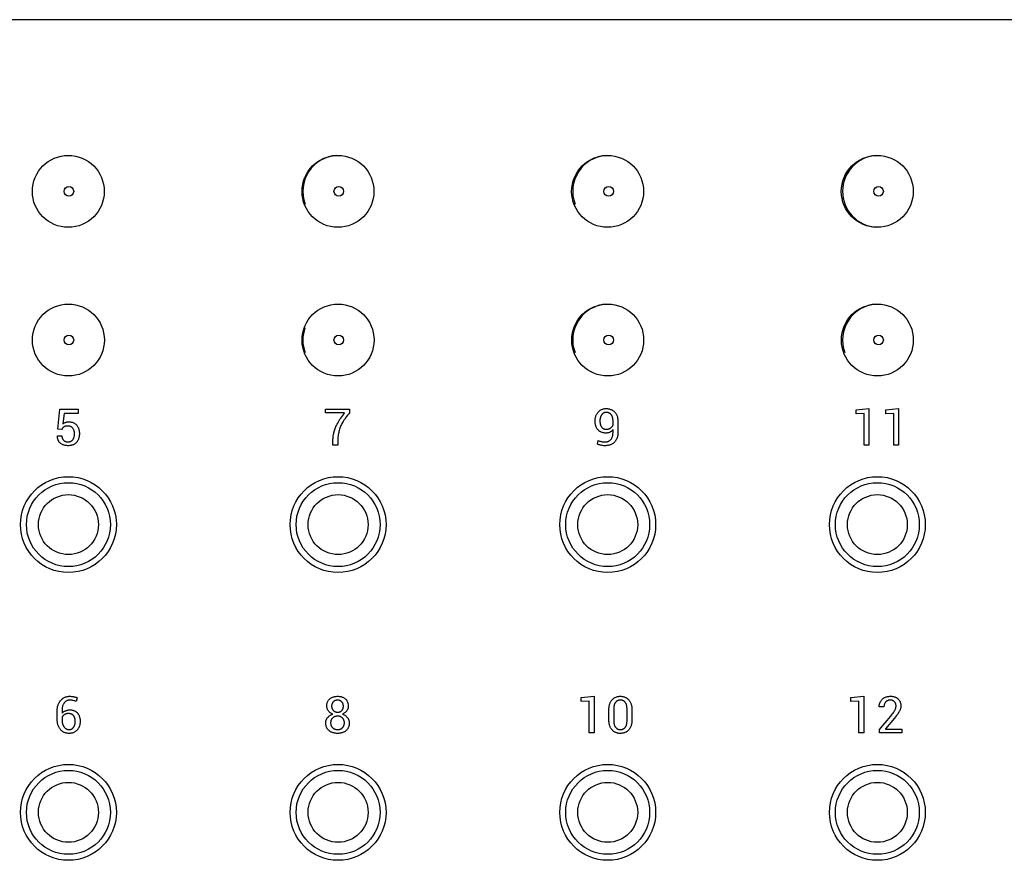
# Model space of a CAD drawing. Units: millimetres. Extents: x -14 to 343, y -1 to 111.
# Drawn here: x 36 to 77, y 31 to 66 of the extents above; entities that cross this region are included whole.
import ezdxf

# ---------------------------------------------------------------- set-up
doc = ezdxf.new("R2010")
doc.units = ezdxf.units.MM
doc.header["$LTSCALE"] = 23.1
doc.layers.get('0').update_dxf_attribs({"linetype": 'CONTINUOUS'})
doc.layers.add('INTF_1', color=7, linetype='CONTINUOUS')

msp = doc.modelspace()

# ---------------------------------------------------------------- linework, layer by layer
at = {"color": 7, "linetype": 'CONTINUOUS'}
for p, q in [((70.511, 49.371), (71.043, 49.427)), ((70.511, 49.214), (70.511, 49.371)), ((71.043, 49.427), (71.043, 47.9)), ((71.749, 49.371), (72.281, 49.427)), ((71.749, 49.214), (71.749, 49.371)), ((72.281, 49.427), (72.281, 47.9)), ((60.366, 48.737), (60.366, 48.92)), ((70.839, 49.217), (70.511, 49.214)), ((70.839, 47.9), (70.839, 49.217)), ((72.076, 49.217), (71.749, 49.214)), ((72.076, 47.9), (72.076, 49.217)), ((71.043, 47.9), (70.839, 47.9)), ((72.281, 47.9), (72.076, 47.9)), ((59.042, 37.372), (59.575, 37.428)), ((59.575, 37.428), (59.575, 35.901)), ((70.294, 37.372), (70.826, 37.428)), ((70.826, 37.428), (70.826, 35.901)), ((59.042, 37.215), (59.042, 37.372)), ((59.37, 37.218), (59.042, 37.215)), ((59.37, 35.901), (59.37, 37.218)), ((70.294, 37.215), (70.294, 37.372)), ((70.621, 37.218), (70.294, 37.215)), ((70.621, 35.901), (70.621, 37.218)), ((37.378, 36.556), (37.378, 36.45)), ((59.575, 35.901), (59.37, 35.901)), ((70.826, 35.901), (70.621, 35.901))]:
    msp.add_line(p, q, dxfattribs=at)
for points in [[(37.206, 48.569), (37.292, 49.405), (38.046, 49.405), (38.046, 49.224), (37.464, 49.224), (37.415, 48.791), (37.435, 48.805), (37.457, 48.819), (37.479, 48.831), (37.503, 48.842), (37.523, 48.851), (37.542, 48.858), (37.563, 48.863), (37.585, 48.868), (37.608, 48.872), (37.633, 48.874), (37.657, 48.875), (37.68, 48.875), (37.709, 48.873), (37.736, 48.87), (37.762, 48.866), (37.786, 48.861), (37.81, 48.855), (37.833, 48.847), (37.855, 48.838), (37.876, 48.828), (37.896, 48.817), (37.915, 48.805), (37.933, 48.792), (37.951, 48.777), (37.968, 48.761), (37.984, 48.744), (37.992, 48.735), (38, 48.725), (38.014, 48.706), (38.028, 48.686), (38.04, 48.664), (38.051, 48.642), (38.061, 48.618), (38.071, 48.594), (38.079, 48.568), (38.086, 48.541), (38.091, 48.513), (38.096, 48.483), (38.1, 48.451), (38.102, 48.418), (38.103, 48.384), (38.103, 48.38), (38.103, 48.376), (38.102, 48.342), (38.1, 48.31), (38.096, 48.28), (38.091, 48.25), (38.086, 48.222), (38.078, 48.195), (38.07, 48.17), (38.061, 48.145), (38.05, 48.121), (38.039, 48.098), (38.026, 48.076), (38.012, 48.055), (38.005, 48.045), (37.997, 48.035), (37.981, 48.016), (37.965, 47.999), (37.948, 47.983), (37.94, 47.976), (37.931, 47.969), (37.912, 47.955), (37.893, 47.943), (37.872, 47.931), (37.851, 47.921), (37.828, 47.911), (37.805, 47.903), (37.78, 47.896), (37.754, 47.89), (37.726, 47.885), (37.697, 47.882), (37.666, 47.879), (37.634, 47.878), (37.627, 47.878), (37.602, 47.879), (37.572, 47.881), (37.543, 47.884), (37.515, 47.888), (37.489, 47.894), (37.463, 47.901), (37.439, 47.909), (37.415, 47.918), (37.392, 47.929), (37.37, 47.941), (37.349, 47.953), (37.329, 47.967), (37.309, 47.983), (37.293, 47.997), (37.277, 48.012), (37.264, 48.028), (37.257, 48.036), (37.251, 48.045), (37.239, 48.062), (37.229, 48.081), (37.22, 48.1), (37.211, 48.12), (37.204, 48.142), (37.198, 48.164), (37.194, 48.188), (37.19, 48.213), (37.188, 48.239), (37.187, 48.267), (37.187, 48.29), (37.189, 48.296), (37.373, 48.296), (37.373, 48.274), (37.375, 48.252), (37.378, 48.231), (37.383, 48.212), (37.388, 48.193), (37.395, 48.176), (37.402, 48.16), (37.411, 48.145), (37.421, 48.131), (37.426, 48.124), (37.432, 48.118), (37.444, 48.105), (37.458, 48.093), (37.472, 48.082), (37.487, 48.072), (37.504, 48.064), (37.52, 48.056), (37.538, 48.05), (37.557, 48.045), (37.576, 48.042), (37.597, 48.039), (37.619, 48.038), (37.627, 48.038), (37.629, 48.038), (37.651, 48.039), (37.672, 48.041), (37.691, 48.044), (37.71, 48.049), (37.727, 48.054), (37.744, 48.061), (37.76, 48.07), (37.775, 48.079), (37.789, 48.089), (37.803, 48.101), (37.815, 48.114), (37.827, 48.128), (37.839, 48.144), (37.85, 48.161), (37.86, 48.18), (37.868, 48.199), (37.876, 48.22), (37.883, 48.242), (37.888, 48.265), (37.893, 48.29), (37.896, 48.316), (37.898, 48.345), (37.899, 48.375), (37.899, 48.378), (37.899, 48.402), (37.897, 48.429), (37.894, 48.453), (37.889, 48.477), (37.884, 48.499), (37.877, 48.52), (37.869, 48.54), (37.86, 48.559), (37.85, 48.577), (37.839, 48.594), (37.827, 48.61), (37.815, 48.625), (37.802, 48.637), (37.788, 48.649), (37.773, 48.66), (37.766, 48.664), (37.758, 48.669), (37.742, 48.677), (37.725, 48.683), (37.707, 48.689), (37.688, 48.694), (37.669, 48.697), (37.648, 48.699), (37.627, 48.699), (37.611, 48.699), (37.582, 48.698), (37.556, 48.695), (37.533, 48.692), (37.513, 48.687), (37.495, 48.682), (37.479, 48.676), (37.465, 48.67), (37.454, 48.663), (37.441, 48.654), (37.429, 48.643), (37.418, 48.632), (37.408, 48.619), (37.398, 48.604), (37.389, 48.588), (37.381, 48.571)], [(49.37, 49.245), (49.34, 49.209), (49.294, 49.151), (49.251, 49.096), (49.211, 49.042), (49.175, 48.991), (49.142, 48.942), (49.112, 48.894), (49.084, 48.849), (49.059, 48.805), (49.037, 48.763), (49.017, 48.723), (49, 48.684), (48.985, 48.646), (48.97, 48.605), (48.956, 48.563), (48.943, 48.519), (48.931, 48.475), (48.921, 48.43), (48.912, 48.383), (48.904, 48.336), (48.897, 48.287), (48.892, 48.237), (48.888, 48.186), (48.886, 48.134), (48.885, 48.08), (48.884, 48.065), (48.884, 47.9), (48.681, 47.9), (48.681, 48.065), (48.681, 48.1), (48.683, 48.151), (48.686, 48.2), (48.691, 48.248), (48.696, 48.295), (48.703, 48.341), (48.712, 48.386), (48.722, 48.431), (48.733, 48.474), (48.745, 48.517), (48.758, 48.558), (48.773, 48.599), (48.789, 48.64), (48.806, 48.679), (48.829, 48.727), (48.854, 48.776), (48.881, 48.825), (48.91, 48.876), (48.941, 48.927), (48.975, 48.979), (49.01, 49.033), (49.049, 49.087), (49.089, 49.142), (49.133, 49.198), (49.17, 49.245), (48.372, 49.245), (48.372, 49.405), (49.37, 49.405), (49.37, 49.245)], [(60.039, 48.038), (60.05, 48.038), (60.073, 48.039), (60.096, 48.042), (60.117, 48.046), (60.138, 48.051), (60.158, 48.058), (60.177, 48.065), (60.195, 48.074), (60.204, 48.079), (60.212, 48.085), (60.229, 48.096), (60.245, 48.109), (60.261, 48.123), (60.276, 48.139), (60.289, 48.155), (60.301, 48.172), (60.313, 48.19), (60.323, 48.209), (60.332, 48.23), (60.34, 48.251), (60.348, 48.275), (60.354, 48.299), (60.359, 48.325), (60.363, 48.353), (60.365, 48.382), (60.366, 48.414), (60.366, 48.426), (60.366, 48.554), (60.358, 48.542), (60.343, 48.524), (60.329, 48.507), (60.313, 48.492), (60.297, 48.478), (60.279, 48.465), (60.27, 48.459), (60.261, 48.454), (60.243, 48.443), (60.223, 48.434), (60.203, 48.426), (60.182, 48.419), (60.16, 48.414), (60.138, 48.41), (60.115, 48.407), (60.092, 48.406), (60.081, 48.406), (60.061, 48.406), (60.031, 48.407), (60.002, 48.41), (59.975, 48.415), (59.949, 48.42), (59.924, 48.427), (59.9, 48.434), (59.877, 48.443), (59.855, 48.454), (59.833, 48.465), (59.813, 48.477), (59.803, 48.484), (59.794, 48.491), (59.775, 48.506), (59.758, 48.522), (59.741, 48.539), (59.725, 48.558), (59.71, 48.577), (59.696, 48.597), (59.683, 48.619), (59.671, 48.641), (59.661, 48.665), (59.651, 48.689), (59.643, 48.715), (59.635, 48.742), (59.629, 48.771), (59.624, 48.801), (59.621, 48.832), (59.618, 48.865), (59.617, 48.9), (59.617, 48.911), (59.617, 48.922), (59.618, 48.955), (59.621, 48.986), (59.625, 49.016), (59.63, 49.045), (59.636, 49.073), (59.644, 49.1), (59.653, 49.125), (59.663, 49.15), (59.674, 49.174), (59.686, 49.197), (59.7, 49.22), (59.715, 49.241), (59.731, 49.262), (59.748, 49.282), (59.758, 49.293), (59.777, 49.312), (59.797, 49.329), (59.816, 49.344), (59.837, 49.359), (59.858, 49.372), (59.879, 49.383), (59.901, 49.393), (59.923, 49.402), (59.947, 49.409), (59.97, 49.416), (59.995, 49.42), (60.02, 49.424), (60.046, 49.426), (60.073, 49.427), (60.1, 49.426), (60.13, 49.424), (60.159, 49.421), (60.187, 49.416), (60.214, 49.411), (60.24, 49.404), (60.265, 49.395), (60.289, 49.386), (60.312, 49.375), (60.334, 49.363), (60.345, 49.357), (60.356, 49.35), (60.377, 49.336), (60.397, 49.32), (60.416, 49.303), (60.435, 49.285), (60.451, 49.267), (60.467, 49.247), (60.482, 49.227), (60.495, 49.205), (60.508, 49.183), (60.519, 49.159), (60.53, 49.135), (60.539, 49.109), (60.547, 49.081), (60.554, 49.053), (60.56, 49.023), (60.565, 48.991), (60.568, 48.958), (60.57, 48.924), (60.571, 48.887)], [(60.571, 48.887), (60.571, 48.428), (60.571, 48.409), (60.569, 48.375), (60.567, 48.342), (60.562, 48.31), (60.557, 48.28), (60.551, 48.252), (60.543, 48.224), (60.534, 48.198), (60.524, 48.173), (60.513, 48.149), (60.501, 48.126), (60.487, 48.103), (60.473, 48.082), (60.465, 48.072), (60.457, 48.062), (60.44, 48.042), (60.422, 48.024), (60.402, 48.005), (60.381, 47.988), (60.36, 47.972), (60.337, 47.957), (60.326, 47.95), (60.314, 47.944), (60.291, 47.931), (60.266, 47.921), (60.241, 47.911), (60.215, 47.902), (60.188, 47.895), (60.16, 47.889), (60.13, 47.884), (60.1, 47.881), (60.069, 47.879), (60.039, 47.878), (60.018, 47.879), (59.983, 47.88), (59.947, 47.884), (59.912, 47.889), (59.876, 47.895), (59.846, 47.902), (59.813, 47.91), (59.781, 47.92), (59.75, 47.931), (59.72, 47.944), (59.751, 48.099), (59.779, 48.086), (59.807, 48.075), (59.835, 48.065), (59.862, 48.057), (59.885, 48.051), (59.913, 48.046), (59.943, 48.042), (59.976, 48.04), (60.012, 48.038), (60.039, 48.038)], [(60.366, 48.92), (60.366, 48.942), (60.365, 48.963), (60.363, 48.983), (60.361, 49.003), (60.358, 49.021), (60.354, 49.039), (60.35, 49.055), (60.345, 49.071), (60.34, 49.087), (60.335, 49.101), (60.328, 49.115), (60.322, 49.128), (60.315, 49.141), (60.307, 49.153), (60.299, 49.164), (60.291, 49.175), (60.282, 49.185), (60.273, 49.195), (60.263, 49.204), (60.253, 49.212), (60.243, 49.22), (60.237, 49.224), (60.232, 49.227), (60.221, 49.234), (60.209, 49.239), (60.197, 49.245), (60.185, 49.25), (60.172, 49.254), (60.158, 49.258), (60.144, 49.261), (60.13, 49.263), (60.115, 49.265), (60.099, 49.266), (60.082, 49.266), (60.079, 49.266), (60.066, 49.266), (60.053, 49.265), (60.041, 49.263), (60.029, 49.261), (60.017, 49.258), (60.006, 49.254), (60, 49.252), (59.994, 49.25), (59.983, 49.245), (59.973, 49.239), (59.962, 49.233), (59.952, 49.226), (59.942, 49.218), (59.932, 49.209), (59.922, 49.2), (59.912, 49.189), (59.903, 49.178), (59.894, 49.168), (59.886, 49.156), (59.878, 49.143), (59.87, 49.13), (59.863, 49.116), (59.856, 49.102), (59.85, 49.087), (59.845, 49.072), (59.84, 49.056), (59.835, 49.039), (59.831, 49.022), (59.828, 49.004), (59.825, 48.986), (59.823, 48.966), (59.822, 48.946), (59.821, 48.925), (59.821, 48.911), (59.821, 48.908), (59.821, 48.886), (59.822, 48.865), (59.824, 48.845), (59.826, 48.826), (59.829, 48.807), (59.833, 48.79), (59.837, 48.773), (59.842, 48.757), (59.847, 48.741), (59.853, 48.726), (59.859, 48.712), (59.866, 48.698), (59.873, 48.685), (59.881, 48.672), (59.889, 48.66), (59.897, 48.649), (59.906, 48.639), (59.914, 48.63), (59.923, 48.621), (59.933, 48.613), (59.943, 48.606), (59.953, 48.599), (59.958, 48.596), (59.963, 48.593), (59.974, 48.587), (59.985, 48.582), (59.997, 48.578), (60.009, 48.574), (60.021, 48.571), (60.034, 48.568), (60.048, 48.567), (60.062, 48.565), (60.076, 48.565), (60.081, 48.565)], [(37.381, 48.571), (37.374, 48.552), (37.374, 48.551), (37.206, 48.569)], [(60.081, 48.565), (60.089, 48.565), (60.106, 48.565), (60.123, 48.567), (60.139, 48.569), (60.154, 48.571), (60.169, 48.574), (60.184, 48.578), (60.198, 48.583), (60.211, 48.588), (60.224, 48.593), (60.236, 48.599), (60.249, 48.606), (60.254, 48.609), (60.26, 48.613), (60.267, 48.618), (60.279, 48.627), (60.291, 48.636), (60.302, 48.646), (60.312, 48.656), (60.321, 48.666), (60.33, 48.677), (60.339, 48.688), (60.347, 48.7), (60.354, 48.712), (60.36, 48.724), (60.366, 48.737)], [(37.176, 36.464), (37.176, 36.818), (37.176, 36.828), (37.177, 36.864), (37.179, 36.898), (37.183, 36.931), (37.188, 36.963), (37.195, 36.994), (37.202, 37.024), (37.211, 37.053), (37.221, 37.081), (37.232, 37.108), (37.245, 37.135), (37.259, 37.16), (37.266, 37.173), (37.274, 37.185), (37.29, 37.209), (37.307, 37.232), (37.326, 37.255), (37.341, 37.272), (37.362, 37.292), (37.382, 37.311), (37.403, 37.329), (37.425, 37.345), (37.447, 37.359), (37.469, 37.372), (37.492, 37.384), (37.516, 37.394), (37.539, 37.403), (37.564, 37.41), (37.589, 37.416), (37.615, 37.421), (37.641, 37.425), (37.669, 37.427), (37.697, 37.428)], [(37.697, 37.428), (37.733, 37.427), (37.769, 37.425), (37.804, 37.421), (37.838, 37.416), (37.872, 37.41), (37.875, 37.41), (37.91, 37.402), (37.941, 37.393), (37.969, 37.384), (37.994, 37.375), (38.016, 37.365), (37.973, 37.21), (37.944, 37.222), (37.913, 37.233), (37.881, 37.243), (37.849, 37.252), (37.823, 37.257), (37.796, 37.261), (37.766, 37.265), (37.733, 37.267), (37.698, 37.267), (37.697, 37.267), (37.675, 37.267), (37.655, 37.265), (37.635, 37.261), (37.616, 37.256), (37.598, 37.25), (37.58, 37.243), (37.563, 37.234), (37.546, 37.224), (37.53, 37.213), (37.514, 37.2), (37.499, 37.185), (37.485, 37.169), (37.47, 37.151), (37.467, 37.146), (37.453, 37.126), (37.44, 37.105), (37.429, 37.084), (37.418, 37.061), (37.409, 37.037), (37.401, 37.012), (37.394, 36.986), (37.389, 36.958), (37.384, 36.93), (37.381, 36.9), (37.379, 36.869), (37.378, 36.841), (37.378, 36.724), (37.397, 36.741), (37.416, 36.758), (37.437, 36.773), (37.458, 36.787), (37.481, 36.8), (37.504, 36.812), (37.528, 36.823), (37.551, 36.832), (37.576, 36.84), (37.6, 36.847), (37.626, 36.852), (37.652, 36.856), (37.678, 36.858), (37.706, 36.859), (37.713, 36.859), (37.721, 36.859), (37.749, 36.858), (37.775, 36.856), (37.801, 36.852), (37.825, 36.847), (37.848, 36.841), (37.871, 36.833), (37.892, 36.825), (37.913, 36.815), (37.933, 36.804), (37.942, 36.798), (37.952, 36.791), (37.97, 36.778), (37.988, 36.763), (38.004, 36.747), (38.021, 36.729), (38.036, 36.71), (38.044, 36.7), (38.051, 36.69), (38.064, 36.669), (38.076, 36.647), (38.088, 36.624), (38.098, 36.601), (38.106, 36.576), (38.114, 36.55), (38.12, 36.523), (38.126, 36.495), (38.13, 36.465), (38.132, 36.434), (38.134, 36.402), (38.134, 36.387), (38.134, 36.377), (38.133, 36.343), (38.13, 36.311), (38.126, 36.28), (38.121, 36.251), (38.115, 36.223), (38.108, 36.196), (38.099, 36.17), (38.089, 36.145), (38.078, 36.122), (38.067, 36.099), (38.053, 36.077), (38.039, 36.056), (38.032, 36.046), (38.024, 36.037), (38.007, 36.017), (37.99, 36), (37.972, 35.983), (37.953, 35.968), (37.933, 35.954), (37.913, 35.941), (37.892, 35.929), (37.87, 35.919), (37.847, 35.909), (37.823, 35.901), (37.798, 35.894), (37.772, 35.889), (37.745, 35.884), (37.717, 35.881), (37.687, 35.88), (37.666, 35.879), (37.66, 35.879), (37.633, 35.88), (37.606, 35.883), (37.58, 35.887), (37.555, 35.892), (37.53, 35.898), (37.506, 35.906), (37.483, 35.915), (37.472, 35.92), (37.46, 35.925), (37.438, 35.937), (37.417, 35.95), (37.396, 35.965), (37.375, 35.981), (37.355, 35.998), (37.335, 36.017), (37.316, 36.038), (37.308, 36.048), (37.299, 36.058), (37.283, 36.08), (37.268, 36.102), (37.254, 36.126), (37.241, 36.15), (37.23, 36.176), (37.219, 36.202), (37.209, 36.23), (37.201, 36.259), (37.194, 36.29), (37.188, 36.322), (37.183, 36.355), (37.179, 36.39), (37.177, 36.426), (37.176, 36.464)], [(49.32, 37.021), (49.319, 37.001), (49.317, 36.978), (49.314, 36.955), (49.31, 36.933), (49.304, 36.912), (49.296, 36.891), (49.288, 36.871), (49.278, 36.851), (49.267, 36.832), (49.254, 36.814), (49.239, 36.795), (49.223, 36.778), (49.206, 36.761), (49.188, 36.745), (49.17, 36.731), (49.15, 36.717), (49.128, 36.704), (49.106, 36.693), (49.082, 36.682), (49.078, 36.68), (49.101, 36.672), (49.126, 36.661), (49.149, 36.649), (49.172, 36.637), (49.193, 36.623), (49.213, 36.608), (49.232, 36.593), (49.25, 36.576), (49.267, 36.558), (49.283, 36.539), (49.298, 36.52), (49.31, 36.501), (49.321, 36.481), (49.331, 36.461), (49.335, 36.451), (49.339, 36.441), (49.346, 36.419), (49.352, 36.398), (49.356, 36.375), (49.359, 36.352), (49.361, 36.329), (49.361, 36.315), (49.361, 36.295), (49.359, 36.267), (49.356, 36.239), (49.352, 36.213), (49.347, 36.188), (49.34, 36.165), (49.332, 36.142), (49.323, 36.12), (49.313, 36.1), (49.302, 36.08), (49.289, 36.061), (49.275, 36.043), (49.26, 36.025), (49.244, 36.009), (49.226, 35.993), (49.206, 35.977), (49.185, 35.962), (49.163, 35.949), (49.141, 35.936), (49.117, 35.925), (49.093, 35.915), (49.067, 35.906), (49.041, 35.898), (49.013, 35.892), (48.985, 35.887), (48.955, 35.883), (48.924, 35.88), (48.892, 35.879), (48.883, 35.879), (48.869, 35.879), (48.835, 35.881), (48.802, 35.883), (48.771, 35.887), (48.741, 35.893), (48.712, 35.899), (48.685, 35.907), (48.659, 35.916), (48.633, 35.926), (48.609, 35.937), (48.586, 35.949), (48.563, 35.963), (48.542, 35.977), (48.532, 35.985), (48.521, 35.993), (48.503, 36.009), (48.487, 36.025), (48.471, 36.042), (48.457, 36.06), (48.444, 36.079), (48.432, 36.098), (48.422, 36.118), (48.412, 36.14), (48.404, 36.162), (48.397, 36.185), (48.392, 36.209), (48.387, 36.235), (48.384, 36.261), (48.382, 36.289), (48.381, 36.315), (48.382, 36.33), (48.383, 36.354), (48.386, 36.376), (48.391, 36.398), (48.397, 36.42), (48.404, 36.441), (48.412, 36.461), (48.422, 36.481), (48.433, 36.501), (48.446, 36.52), (48.46, 36.539), (48.476, 36.557), (48.494, 36.575), (48.512, 36.592), (48.531, 36.607), (48.552, 36.622), (48.574, 36.636), (48.597, 36.649), (48.621, 36.661), (48.647, 36.672), (48.674, 36.681), (48.663, 36.686), (48.639, 36.696), (48.616, 36.708), (48.594, 36.72), (48.574, 36.733), (48.555, 36.747), (48.538, 36.763), (48.521, 36.779), (48.513, 36.787), (48.505, 36.796), (48.491, 36.814), (48.478, 36.832), (48.466, 36.851), (48.456, 36.87), (48.448, 36.89), (48.44, 36.911), (48.434, 36.932), (48.43, 36.954), (48.426, 36.976), (48.424, 37), (48.424, 37.021), (48.424, 37.029), (48.425, 37.058), (48.427, 37.085), (48.431, 37.111), (48.436, 37.135), (48.442, 37.159), (48.45, 37.181), (48.458, 37.202), (48.468, 37.222), (48.479, 37.241), (48.491, 37.259), (48.504, 37.276), (48.518, 37.293), (48.534, 37.308), (48.55, 37.323), (48.57, 37.338), (48.59, 37.352), (48.611, 37.365), (48.633, 37.376), (48.656, 37.387), (48.68, 37.396), (48.706, 37.404), (48.732, 37.411), (48.76, 37.417), (48.788, 37.422), (48.819, 37.425), (48.851, 37.427), (48.881, 37.428), (48.905, 37.427), (48.935, 37.425), (48.964, 37.422), (48.992, 37.418), (49.019, 37.412), (49.044, 37.405), (49.068, 37.397), (49.092, 37.388), (49.115, 37.377), (49.136, 37.365), (49.157, 37.352), (49.167, 37.345), (49.177, 37.338), (49.196, 37.323), (49.213, 37.308), (49.228, 37.292), (49.242, 37.275), (49.249, 37.267), (49.255, 37.258), (49.267, 37.239), (49.278, 37.22), (49.287, 37.2), (49.295, 37.178), (49.302, 37.156), (49.308, 37.132), (49.313, 37.107), (49.317, 37.081), (49.319, 37.054)], [(61.154, 36.432), (61.153, 36.411), (61.152, 36.375), (61.149, 36.341), (61.145, 36.308), (61.14, 36.276), (61.133, 36.246), (61.125, 36.218), (61.117, 36.19), (61.107, 36.164), (61.096, 36.139), (61.083, 36.115), (61.07, 36.091), (61.056, 36.069), (61.04, 36.048), (61.024, 36.028), (61.006, 36.009), (60.988, 35.992), (60.97, 35.975), (60.95, 35.961), (60.93, 35.947), (60.909, 35.935), (60.887, 35.924), (60.865, 35.914), (60.841, 35.905), (60.817, 35.897), (60.792, 35.891), (60.765, 35.886), (60.738, 35.883), (60.709, 35.88), (60.68, 35.879), (60.675, 35.879), (60.672, 35.879), (60.642, 35.88), (60.614, 35.882), (60.586, 35.886), (60.56, 35.891), (60.535, 35.897), (60.51, 35.905), (60.487, 35.913), (60.464, 35.923), (60.442, 35.934), (60.432, 35.94), (60.421, 35.947), (60.401, 35.96), (60.381, 35.975), (60.362, 35.991), (60.344, 36.009), (60.326, 36.028), (60.31, 36.048), (60.294, 36.069), (60.28, 36.091), (60.266, 36.114), (60.254, 36.138), (60.243, 36.163), (60.233, 36.189), (60.224, 36.217), (60.216, 36.245), (60.21, 36.275), (60.204, 36.307), (60.2, 36.339), (60.197, 36.374), (60.196, 36.409), (60.196, 36.432), (60.196, 36.875), (60.196, 36.894), (60.197, 36.93), (60.2, 36.964), (60.204, 36.997), (60.209, 37.029), (60.216, 37.059), (60.224, 37.087), (60.232, 37.115), (60.242, 37.141), (60.253, 37.167), (60.266, 37.191), (60.279, 37.214), (60.293, 37.236), (60.309, 37.257), (60.317, 37.268), (60.325, 37.278), (60.343, 37.297), (60.361, 37.314), (60.38, 37.331), (60.399, 37.346), (60.419, 37.359), (60.429, 37.366), (60.44, 37.372), (60.461, 37.383), (60.484, 37.393), (60.507, 37.402), (60.531, 37.409), (60.556, 37.415), (60.582, 37.42), (60.609, 37.424), (60.637, 37.427), (60.667, 37.428), (60.673, 37.428), (60.68, 37.428), (60.709, 37.427), (60.737, 37.424), (60.765, 37.42), (60.791, 37.415), (60.816, 37.409), (60.84, 37.402), (60.863, 37.393), (60.886, 37.383), (60.907, 37.372), (60.918, 37.366), (60.928, 37.359), (60.949, 37.346), (60.968, 37.331), (60.987, 37.314), (61.005, 37.297), (61.023, 37.278), (61.039, 37.257), (61.055, 37.236), (61.07, 37.214), (61.083, 37.191), (61.095, 37.167), (61.106, 37.142), (61.116, 37.116), (61.125, 37.088), (61.133, 37.06), (61.14, 37.03), (61.145, 36.999), (61.149, 36.966), (61.152, 36.932), (61.153, 36.896), (61.154, 36.875), (61.154, 36.432)], [(72.419, 35.901), (71.485, 35.901), (71.485, 36.041), (71.957, 36.604), (71.99, 36.644), (72.025, 36.689), (72.055, 36.729), (72.079, 36.765), (72.1, 36.796), (72.116, 36.823), (72.128, 36.847), (72.138, 36.867), (72.147, 36.891), (72.155, 36.914), (72.162, 36.937), (72.167, 36.96), (72.171, 36.984), (72.173, 37.007), (72.174, 37.03), (72.173, 37.047), (72.171, 37.068), (72.168, 37.088), (72.164, 37.106), (72.158, 37.124), (72.152, 37.141), (72.144, 37.157), (72.139, 37.165), (72.135, 37.172), (72.124, 37.187), (72.113, 37.201), (72.101, 37.213), (72.088, 37.223), (72.081, 37.228), (72.075, 37.233), (72.06, 37.241), (72.045, 37.249), (72.029, 37.255), (72.011, 37.26), (71.993, 37.263), (71.974, 37.266), (71.953, 37.267), (71.944, 37.267), (71.928, 37.267), (71.905, 37.265), (71.883, 37.263), (71.863, 37.259), (71.844, 37.253), (71.827, 37.247), (71.81, 37.24), (71.794, 37.231), (71.78, 37.222), (71.773, 37.216), (71.766, 37.211), (71.753, 37.199), (71.741, 37.186), (71.728, 37.17), (71.717, 37.153), (71.712, 37.145), (71.707, 37.136), (71.698, 37.118), (71.691, 37.099), (71.684, 37.08), (71.679, 37.06), (71.675, 37.038), (71.673, 37.016), (71.671, 36.992), (71.671, 36.982), (71.475, 36.982), (71.473, 36.988), (71.473, 36.988), (71.473, 37.015), (71.474, 37.041), (71.477, 37.066), (71.481, 37.09), (71.486, 37.114), (71.493, 37.136), (71.501, 37.159), (71.506, 37.17), (71.51, 37.18), (71.521, 37.201), (71.533, 37.222), (71.547, 37.242), (71.561, 37.262), (71.578, 37.281), (71.596, 37.3), (71.613, 37.317), (71.632, 37.332), (71.641, 37.339), (71.651, 37.346), (71.671, 37.36), (71.692, 37.372), (71.714, 37.382), (71.737, 37.392), (71.761, 37.401), (71.786, 37.408), (71.813, 37.415), (71.84, 37.42), (71.869, 37.424), (71.899, 37.426), (71.93, 37.427), (71.944, 37.428), (71.962, 37.427), (71.992, 37.426), (72.021, 37.423), (72.049, 37.419), (72.075, 37.414), (72.1, 37.407), (72.124, 37.4), (72.146, 37.391), (72.168, 37.382), (72.188, 37.371), (72.208, 37.359), (72.227, 37.346), (72.236, 37.339), (72.244, 37.331), (72.261, 37.316), (72.278, 37.299), (72.293, 37.281), (72.307, 37.263), (72.32, 37.244), (72.331, 37.224), (72.341, 37.204), (72.35, 37.183), (72.358, 37.161), (72.364, 37.138), (72.369, 37.115), (72.373, 37.09), (72.376, 37.065), (72.377, 37.038), (72.377, 37.027), (72.376, 37.003), (72.374, 36.978), (72.371, 36.954), (72.366, 36.929), (72.359, 36.905), (72.351, 36.88), (72.342, 36.856), (72.331, 36.831), (72.318, 36.806), (72.311, 36.795), (72.29, 36.759), (72.264, 36.719), (72.233, 36.673), (72.197, 36.622), (72.154, 36.565), (72.112, 36.51), (71.732, 36.065), (71.734, 36.06), (72.419, 36.06), (72.419, 35.901)], [(49.116, 37.018), (49.116, 37.023), (49.116, 37.037), (49.115, 37.05), (49.113, 37.063), (49.111, 37.075), (49.109, 37.087), (49.106, 37.098), (49.102, 37.11), (49.098, 37.12), (49.094, 37.131), (49.089, 37.141), (49.083, 37.151), (49.077, 37.161), (49.071, 37.17), (49.064, 37.18), (49.056, 37.188), (49.049, 37.197), (49.04, 37.206), (49.031, 37.213), (49.022, 37.221), (49.013, 37.227), (49.004, 37.234), (48.995, 37.239), (48.985, 37.244), (48.975, 37.249), (48.965, 37.253), (48.954, 37.257), (48.944, 37.26), (48.933, 37.262), (48.921, 37.264), (48.91, 37.266), (48.898, 37.267), (48.885, 37.267), (48.881, 37.267), (48.875, 37.267), (48.861, 37.267), (48.848, 37.266), (48.835, 37.264), (48.823, 37.262), (48.81, 37.26), (48.799, 37.257), (48.787, 37.253), (48.776, 37.249), (48.766, 37.245), (48.755, 37.24), (48.745, 37.234), (48.735, 37.228), (48.726, 37.222), (48.716, 37.215), (48.707, 37.208), (48.699, 37.2), (48.69, 37.192), (48.683, 37.183), (48.676, 37.175), (48.669, 37.166), (48.663, 37.157), (48.658, 37.147), (48.653, 37.137), (48.648, 37.127), (48.644, 37.117), (48.64, 37.106), (48.637, 37.095), (48.634, 37.083), (48.632, 37.071), (48.63, 37.059), (48.628, 37.046), (48.628, 37.032), (48.627, 37.018)], [(48.627, 37.018), (48.627, 37.018), (48.628, 37.004), (48.628, 36.99), (48.63, 36.977), (48.632, 36.965), (48.634, 36.952), (48.637, 36.941), (48.64, 36.929), (48.644, 36.918), (48.648, 36.907), (48.653, 36.897), (48.658, 36.887), (48.664, 36.877), (48.667, 36.872), (48.67, 36.868), (48.677, 36.858), (48.684, 36.849), (48.691, 36.841), (48.7, 36.832), (48.708, 36.824), (48.717, 36.816), (48.727, 36.809), (48.736, 36.803), (48.746, 36.796), (48.751, 36.793), (48.756, 36.791), (48.766, 36.786), (48.777, 36.781), (48.788, 36.777), (48.799, 36.773), (48.81, 36.77), (48.822, 36.767), (48.834, 36.765), (48.847, 36.763), (48.86, 36.762), (48.873, 36.761), (48.883, 36.761), (48.889, 36.761), (48.901, 36.762), (48.913, 36.763), (48.925, 36.765), (48.936, 36.767), (48.947, 36.769), (48.957, 36.772), (48.967, 36.776), (48.977, 36.78), (48.982, 36.782), (48.987, 36.785), (48.997, 36.79), (49.006, 36.796), (49.015, 36.802), (49.024, 36.809), (49.033, 36.816), (49.041, 36.824), (49.05, 36.832), (49.057, 36.841), (49.064, 36.85), (49.071, 36.859), (49.077, 36.869), (49.083, 36.878), (49.089, 36.889), (49.093, 36.899), (49.098, 36.91), (49.102, 36.921), (49.105, 36.933), (49.108, 36.945), (49.111, 36.957), (49.113, 36.97), (49.115, 36.983), (49.116, 36.997), (49.116, 37.012), (49.116, 37.018)], [(49.319, 37.054), (49.32, 37.024), (49.32, 37.021)], [(60.95, 36.917), (60.95, 36.938), (60.949, 36.964), (60.946, 36.989), (60.943, 37.012), (60.939, 37.034), (60.934, 37.055), (60.928, 37.075), (60.922, 37.093), (60.914, 37.111), (60.906, 37.128), (60.898, 37.144), (60.888, 37.159), (60.878, 37.173), (60.867, 37.186), (60.856, 37.198), (60.844, 37.209), (60.832, 37.219), (60.82, 37.228), (60.813, 37.232), (60.806, 37.236), (60.792, 37.243), (60.778, 37.249), (60.763, 37.254), (60.747, 37.259), (60.73, 37.262), (60.713, 37.265), (60.695, 37.267), (60.675, 37.267), (60.673, 37.267), (60.671, 37.267), (60.652, 37.267), (60.633, 37.265), (60.616, 37.262), (60.6, 37.259), (60.584, 37.254), (60.569, 37.249), (60.555, 37.243), (60.541, 37.236), (60.528, 37.228), (60.515, 37.219), (60.503, 37.209), (60.492, 37.198), (60.481, 37.186), (60.47, 37.173), (60.46, 37.159), (60.451, 37.144), (60.442, 37.128), (60.434, 37.111), (60.427, 37.093), (60.42, 37.074), (60.415, 37.054), (60.41, 37.033), (60.406, 37.011), (60.403, 36.987), (60.401, 36.963), (60.399, 36.936), (60.399, 36.917), (60.399, 36.391), (60.399, 36.369), (60.401, 36.343), (60.403, 36.319), (60.406, 36.295), (60.41, 36.273), (60.415, 36.253), (60.421, 36.233), (60.428, 36.214), (60.435, 36.196), (60.443, 36.179), (60.452, 36.163), (60.462, 36.148), (60.472, 36.134), (60.483, 36.121), (60.494, 36.109), (60.505, 36.098), (60.517, 36.088), (60.53, 36.079), (60.537, 36.074), (60.543, 36.071), (60.557, 36.063), (60.571, 36.057), (60.586, 36.052), (60.602, 36.047), (60.618, 36.044), (60.635, 36.041), (60.654, 36.039), (60.672, 36.039), (60.675, 36.039), (60.679, 36.039), (60.698, 36.039), (60.716, 36.041), (60.733, 36.044), (60.75, 36.047), (60.766, 36.052), (60.781, 36.057), (60.795, 36.064), (60.809, 36.071), (60.822, 36.079), (60.834, 36.088), (60.846, 36.098), (60.858, 36.109), (60.868, 36.12), (60.879, 36.133), (60.889, 36.148), (60.898, 36.163), (60.907, 36.179), (60.915, 36.196), (60.922, 36.214), (60.929, 36.233), (60.934, 36.253), (60.939, 36.274), (60.943, 36.296), (60.946, 36.32), (60.949, 36.345), (60.95, 36.371), (60.95, 36.391), (60.95, 36.917)], [(37.378, 36.45), (37.379, 36.426), (37.38, 36.403), (37.382, 36.381), (37.384, 36.359), (37.387, 36.339), (37.39, 36.319), (37.394, 36.301), (37.399, 36.283), (37.404, 36.265), (37.409, 36.249), (37.415, 36.233), (37.422, 36.218), (37.429, 36.203), (37.436, 36.189), (37.444, 36.175), (37.452, 36.162), (37.461, 36.15), (37.471, 36.137), (37.481, 36.126), (37.491, 36.115), (37.502, 36.105), (37.512, 36.095), (37.523, 36.087), (37.534, 36.079), (37.545, 36.072), (37.556, 36.066), (37.567, 36.06), (37.579, 36.055), (37.59, 36.051), (37.602, 36.047), (37.614, 36.044), (37.627, 36.042), (37.639, 36.04), (37.652, 36.039), (37.666, 36.039), (37.676, 36.039), (37.691, 36.04), (37.704, 36.041), (37.718, 36.043), (37.731, 36.046), (37.743, 36.049), (37.755, 36.053), (37.766, 36.057), (37.777, 36.062), (37.788, 36.068), (37.793, 36.071), (37.798, 36.074), (37.808, 36.081), (37.818, 36.088), (37.827, 36.096), (37.836, 36.105), (37.845, 36.114), (37.853, 36.125), (37.861, 36.135), (37.87, 36.147), (37.877, 36.16), (37.885, 36.173), (37.891, 36.187), (37.898, 36.201), (37.903, 36.216), (37.909, 36.232), (37.913, 36.248), (37.918, 36.264), (37.921, 36.282), (37.924, 36.3), (37.927, 36.318), (37.928, 36.338), (37.93, 36.358), (37.93, 36.379), (37.93, 36.387), (37.93, 36.404), (37.929, 36.423), (37.927, 36.441), (37.925, 36.459), (37.923, 36.475), (37.919, 36.491), (37.915, 36.507), (37.911, 36.521), (37.906, 36.536), (37.9, 36.549), (37.894, 36.562), (37.888, 36.575), (37.881, 36.587), (37.873, 36.599), (37.865, 36.61), (37.856, 36.62), (37.848, 36.63), (37.839, 36.639), (37.829, 36.648), (37.819, 36.656), (37.814, 36.659), (37.809, 36.663), (37.798, 36.67), (37.787, 36.676), (37.776, 36.682), (37.764, 36.687), (37.751, 36.692), (37.738, 36.696), (37.725, 36.699), (37.711, 36.702), (37.696, 36.704), (37.681, 36.706), (37.665, 36.707), (37.649, 36.707), (37.648, 36.707)], [(37.648, 36.707), (37.638, 36.707), (37.621, 36.706), (37.605, 36.705), (37.589, 36.703), (37.574, 36.7), (37.56, 36.697), (37.546, 36.693), (37.532, 36.689), (37.519, 36.684), (37.507, 36.679), (37.495, 36.673), (37.483, 36.666), (37.481, 36.665), (37.469, 36.657), (37.458, 36.649), (37.447, 36.641), (37.436, 36.632), (37.427, 36.622), (37.417, 36.613), (37.413, 36.607), (37.408, 36.602), (37.4, 36.591), (37.392, 36.58), (37.385, 36.568), (37.378, 36.556)], [(49.159, 36.319), (49.159, 36.327), (49.158, 36.342), (49.157, 36.357), (49.155, 36.371), (49.152, 36.384), (49.149, 36.398), (49.146, 36.41), (49.142, 36.423), (49.137, 36.435), (49.132, 36.447), (49.129, 36.453), (49.126, 36.458), (49.119, 36.469), (49.112, 36.48), (49.105, 36.491), (49.097, 36.501), (49.088, 36.511), (49.078, 36.521), (49.068, 36.531), (49.058, 36.54), (49.048, 36.548), (49.037, 36.555), (49.026, 36.562), (49.015, 36.569), (49.003, 36.575), (48.992, 36.58), (48.98, 36.584), (48.967, 36.588), (48.955, 36.592), (48.942, 36.595), (48.928, 36.597), (48.914, 36.599), (48.9, 36.6), (48.886, 36.601), (48.881, 36.601), (48.871, 36.601), (48.856, 36.6), (48.841, 36.599), (48.826, 36.597), (48.812, 36.594), (48.798, 36.591), (48.784, 36.588), (48.771, 36.584), (48.758, 36.579), (48.746, 36.574), (48.734, 36.568), (48.722, 36.562), (48.711, 36.555), (48.7, 36.547), (48.689, 36.539), (48.679, 36.531), (48.668, 36.521), (48.659, 36.512), (48.65, 36.502), (48.641, 36.491), (48.634, 36.481), (48.626, 36.47), (48.62, 36.459), (48.614, 36.448), (48.608, 36.436), (48.603, 36.425), (48.599, 36.412), (48.595, 36.4), (48.592, 36.387), (48.589, 36.374), (48.587, 36.36), (48.586, 36.346), (48.585, 36.332), (48.585, 36.319), (48.585, 36.317), (48.585, 36.302), (48.586, 36.287), (48.588, 36.273), (48.59, 36.259), (48.593, 36.246), (48.596, 36.233), (48.6, 36.22), (48.604, 36.208), (48.609, 36.196), (48.615, 36.185), (48.62, 36.174), (48.627, 36.163), (48.634, 36.153), (48.642, 36.143), (48.65, 36.133), (48.659, 36.124), (48.668, 36.115), (48.678, 36.106), (48.689, 36.098), (48.7, 36.09), (48.705, 36.086), (48.711, 36.083), (48.722, 36.076), (48.734, 36.07), (48.746, 36.064), (48.759, 36.059), (48.772, 36.055), (48.785, 36.051), (48.799, 36.047), (48.813, 36.045), (48.828, 36.042), (48.843, 36.04), (48.859, 36.039), (48.876, 36.039), (48.883, 36.039), (48.885, 36.039), (48.9, 36.039), (48.914, 36.04), (48.928, 36.042), (48.942, 36.044), (48.955, 36.047), (48.968, 36.05), (48.98, 36.054), (48.993, 36.059), (49.004, 36.064), (49.016, 36.069), (49.027, 36.076), (49.038, 36.082), (49.049, 36.09), (49.059, 36.098), (49.07, 36.106), (49.08, 36.116), (49.089, 36.125), (49.097, 36.134), (49.105, 36.144), (49.112, 36.155), (49.119, 36.165), (49.125, 36.176), (49.131, 36.187), (49.136, 36.199), (49.141, 36.211), (49.145, 36.223), (49.149, 36.236), (49.152, 36.249), (49.154, 36.263), (49.156, 36.277), (49.158, 36.292), (49.158, 36.307), (49.159, 36.319)]]:
    msp.add_lwpolyline(points, dxfattribs=at)
at = {"layer": 'INTF_1', "color": 7, "linetype": 'CONTINUOUS'}
msp.add_line((214.504, 65.647), (1.5, 65.647), dxfattribs=at)
for centre, radius in [((37.641, 58.487), 1.5), ((48.891, 58.487), 1.5), ((60.141, 58.487), 1.5), ((71.391, 58.487), 1.5), ((37.665, 58.487), 0.2), ((48.925, 58.487), 0.2), ((60.185, 58.487), 0.2), ((71.445, 58.487), 0.2), ((37.645, 52.287), 1.5), ((48.895, 52.287), 1.5), ((60.145, 52.287), 1.5), ((71.395, 52.287), 1.5), ((37.665, 52.287), 0.2), ((48.925, 52.287), 0.2), ((60.185, 52.287), 0.2), ((71.445, 52.287), 0.2), ((37.645, 44.587), 2), ((48.895, 44.587), 2), ((60.145, 44.587), 2), ((71.395, 44.587), 2), ((37.645, 44.587), 1.75), ((48.895, 44.587), 1.75), ((60.145, 44.587), 1.75), ((71.395, 44.587), 1.75), ((37.645, 44.587), 1.25), ((48.895, 44.587), 1.25), ((60.145, 44.587), 1.25), ((71.395, 44.587), 1.25), ((37.645, 32.586), 2), ((48.895, 32.586), 2), ((60.145, 32.586), 2), ((71.395, 32.586), 2), ((37.645, 32.586), 1.75), ((48.895, 32.586), 1.75), ((60.145, 32.586), 1.75), ((71.395, 32.586), 1.75), ((37.645, 32.586), 1.25), ((48.895, 32.586), 1.25), ((60.145, 32.586), 1.25), ((71.395, 32.586), 1.25)]:
    msp.add_circle(centre, radius, dxfattribs=at)
for centre, start, end in [((48.925, 58.487), 93.2727, 200.5782), ((60.185, 58.487), 93.2863, 200.5782), ((71.445, 58.487), 93.2999, 266.3765), ((60.185, 52.287), 93.2808, 200.5782), ((71.445, 52.287), 93.2945, 200.5782), ((48.925, 52.287), 160.2054, 200.5782)]:
    msp.add_arc(centre, 1.5, start, end, dxfattribs=at)

doc.saveas('drawing.dxf')
